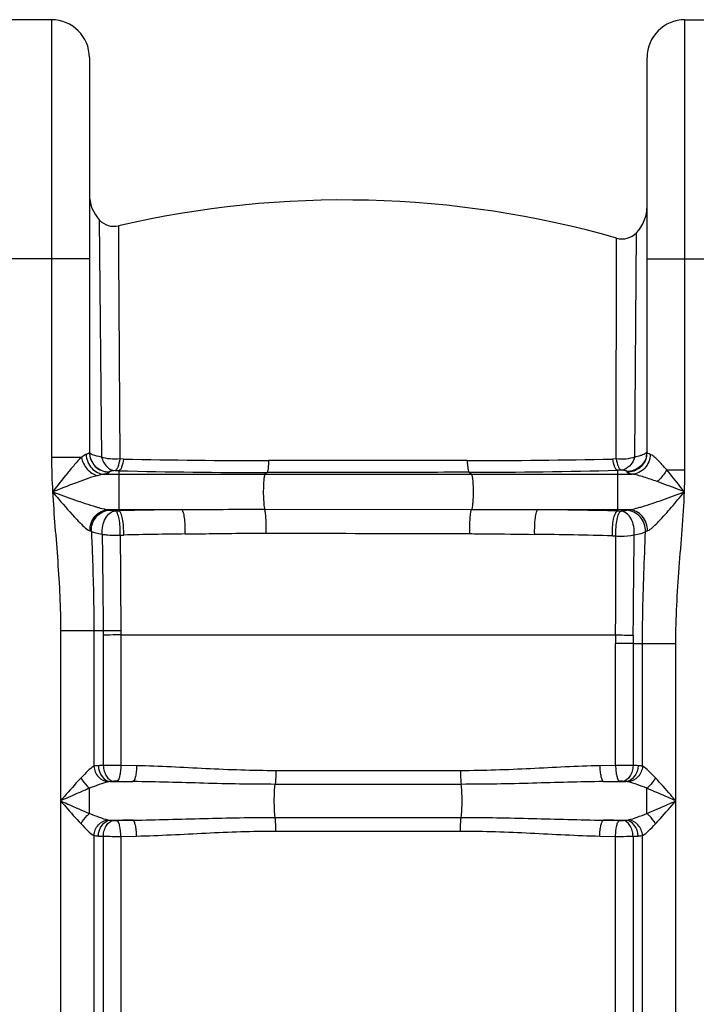
# Model space of a CAD drawing. Units: millimetres. Extents: x -1817 to 2997, y -486 to 2596.
# Drawn here: x -311 to 29, y 1779 to 2273 of the extents above; entities that cross this region are included whole.
import ezdxf

# ---------------------------------------------------------------- set-up
doc = ezdxf.new("R2010")
doc.units = ezdxf.units.MM
doc.header["$LTSCALE"] = 46.255
doc.layers.get('0').update_dxf_attribs({"linetype": 'CONTINUOUS'})

msp = doc.modelspace()

# ---------------------------------------------------------------- linework, layer by layer
at = {"color": 7, "linetype": 'Continuous'}
for p, q in [((-294.73, 2273.054), (-326.73, 2273.054)), ((23.27, 2273.054), (55.27, 2273.054)), ((-275.73, 2254.054), (-275.73, 2055.988)), ((4.27, 2055.988), (4.27, 2254.054))]:
    msp.add_line(p, q, dxfattribs=at)
at = {"color": 9, "linetype": 'Continuous'}
for p, q in [((-294.73, 2273.054), (-294.73, 2053.403)), ((23.27, 2047.149), (23.27, 2273.054)), ((-270.736, 2172.62), (-269.668, 2053.639)), ((-261.102, 2169.637), (-261.083, 2166.068)), ((-261.083, 2166.068), (-261.03, 2155.438)), ((-1.866, 2053.683), (-1.035, 2166.155)), ((-11.232, 2052.673), (-10.984, 2162.301)), ((-10.984, 2162.301), (-10.983, 2163.469)), ((-261.03, 2155.438), (-260.474, 2052.667)), ((-275.73, 2153.054), (-345.73, 2153.054)), ((4.27, 2153.054), (74.27, 2153.054)), ((-279.714, 2053.403), (-294.73, 2053.403)), ((-258.555, 2052.625), (-260.474, 2052.667)), ((-11.232, 2052.673), (-13.118, 2052.63)), ((-265.73, 2046.13), (-265.73, 2046.026)), ((-260.906, 2046.743), (-260.903, 2044.999)), ((-186.525, 2045.87), (-187.557, 2044.999)), ((-85.054, 2045.97), (-83.904, 2044.999)), ((-10.557, 2047.021), (-10.557, 2026.571)), ((-5.73, 2046.026), (-5.73, 2046.397)), ((14.162, 2047.149), (23.27, 2047.149)), ((-268.211, 2044.999), (-3.25, 2044.999)), ((-260.903, 2044.999), (-260.903, 2027.241)), ((-266.29, 2027.241), (-229.329, 2027.241)), ((-262.675, 2026.67), (-260.907, 2026.709)), ((-260.903, 2027.241), (-260.907, 2026.709)), ((-187.69, 2027.447), (-83.8, 2027.386)), ((-50.448, 2027.241), (-10.557, 2027.241)), ((-10.557, 2027.241), (-4.678, 2027.241)), ((-10.557, 2026.571), (-8.791, 2026.53)), ((-260.247, 2014.461), (-258.51, 2014.499)), ((-13.072, 2014.089), (-11.34, 2014.044)), ((-290.197, 1966.452), (-290.197, 1152.987)), ((-273.464, 1966.452), (-290.197, 1966.452)), ((-273.464, 1966.452), (-273.463, 1898.485)), ((-268.762, 1966.452), (-273.464, 1966.452)), ((-268.717, 1898.884), (-268.717, 1964.304)), ((-259.924, 1964.38), (-259.924, 1898.919)), ((-259.924, 1964.38), (-11.497, 1964.376)), ((-11.536, 1898.919), (-11.536, 1960.117)), ((-2.744, 1960.117), (-11.536, 1960.117)), ((-2.744, 1960.117), (-2.744, 1898.884)), ((-2.744, 1960.117), (18.736, 1960.117)), ((2.003, 1898.485), (2.003, 1960.117)), ((18.736, 1152.987), (18.736, 1960.117)), ((-252.004, 1898.757), (-259.924, 1898.919)), ((-11.536, 1898.919), (-19.457, 1898.757)), ((-89.364, 1896.244), (-182.096, 1896.244)), ((-275.617, 1874.797), (-275.613, 1887.446)), ((-265.119, 1890.788), (-253.849, 1890.788)), ((-89.008, 1889.41), (-182.453, 1889.41)), ((-17.612, 1890.788), (-6.342, 1890.788)), ((-182.453, 1872.831), (-89.008, 1872.831)), ((-265.119, 1871.453), (-253.849, 1871.453)), ((-17.612, 1871.453), (-6.342, 1871.453)), ((-273.464, 1863.756), (-273.463, 1738.485)), ((-268.717, 1738.884), (-268.717, 1863.357)), ((-259.924, 1863.321), (-252.004, 1863.483)), ((-259.924, 1863.321), (-259.924, 1738.919)), ((-182.096, 1865.997), (-89.364, 1865.997)), ((-19.457, 1863.483), (-11.536, 1863.321)), ((-11.536, 1738.919), (-11.536, 1863.321)), ((-2.743, 1863.357), (-2.744, 1738.884)), ((2.003, 1738.485), (2.003, 1863.756))]:
    msp.add_line(p, q, dxfattribs=at)
at = {"color": 7, "linetype": 'Continuous'}
for centre, radius, start, end in [((-294.73, 2254.054), 19, 0, 90), ((23.27, 2254.054), 19, 90, 180), ((-256.73, 2185.459), 19, 180, 222.51089), ((-147.976, 1682.603), 500, 74.09839, 103.07651), ((-14.73, 2179.325), 19, 316.12103, 0.00032), ((-263.365, 2179.377), 10, 222.51021, 283.07693), ((-8.243, 2173.087), 10, 254.09791, 316.12091)]:
    msp.add_arc(centre, radius, start, end, dxfattribs=at)
at = {"color": 9, "linetype": 'Continuous'}
for centre, radius, start, end in [((-5.673, 2056.367), 9.942, 348.67833, 359.9501), ((-5.673, 2055.997), 9.942, 348.67827, 359.95011), ((-187.405, 5316.725), 3264.876, 268.751293, 270.029627), ((-83.73, 5225.84), 3173.995, 269.957975, 271.274759), ((-188.256, 5069.121), 3023.251, 268.623019, 270.032801), ((-88.531, 4934.316), 2888.348, 270.068981, 271.546949), ((-262.427, 2047.401), 285.697, 357.73764, 359.94956), ((-245.324, 2121.018), 96.271, 253.56296, 254.04887), ((-189.949, -1245.318), 3272.796, 90.689429, 91.242328), ((-85.144, -1225.655), 3253.081, 88.686202, 89.388884), ((-21.772, 2107.235), 81.951, 285.19958, 286.58438), ((-190.591, -1146), 3161.229, 90.670621, 91.231079), ((-90.953, -1065.898), 3080.972, 88.551517, 89.278011), ((-25102.634, 2221.682), 25101.297, 359.4124925, 359.5272537), ((-252.527, 31.972), 1934.548, 90.219798, 90.480842), ((-159.109, 1967.668), 109.659, 180.63526, 181.75804), ((-48.825, 1967.885), 211.128, 180.37413, 180.95108), ((224.831, 1960.075), 236.367, 178.95745, 179.9899), ((4.28, 3198.542), 1234.262, 269.267593, 269.678072), ((98.822, 1960.087), 101.566, 177.62293, 179.98286), ((-262.788, 1755.711), 143.295, 92.37155, 93.37857), ((-9.046, 1429.355), 469.571, 89.23105, 90.30392), ((-8.045, 1768.223), 130.769, 86.57315, 87.67685), ((-184.764, 5524.603), 3634.472, 268.78386, 268.910838), ((-86.697, 5524.581), 3634.45, 271.089162, 271.21614), ((-184.773, -1761.878), 3633.988, 91.089154, 91.216148), ((-86.687, -1761.887), 3633.997, 88.783852, 88.910846), ((-263.411, 1994.114), 130.864, 266.57356, 267.67642), ((-262.415, 2332.884), 469.57, 269.23104, 270.30392), ((-8.675, 2006.577), 143.343, 272.37171, 273.37841)]:
    msp.add_arc(centre, radius, start, end, dxfattribs=at)
for points, knots in [([(-275.73, 2055.987), (-275.73, 2055.765), (-276.345, 2055.26), (-276.936, 2055.088), (-277.356, 2054.961)], [0, 0, 0, 0, 0.3363995, 1, 1, 1, 1]), ([(-275.73, 2056.092), (-275.73, 2053.549), (-273.587, 2048.246), (-268.28, 2046.13), (-265.73, 2046.13)], [0, 0, 0, 0, 0.499326, 1, 1, 1, 1]), ([(-269.668, 2053.639), (-271.193, 2053.901), (-273.181, 2054.336), (-275.208, 2055.224), (-275.73, 2055.836), (-275.73, 2056.092)], [0, 0, 0, 0, 0.6879492, 0.8864285, 1, 1, 1, 1]), ([(-275.73, 2055.988), (-275.73, 2053.445), (-273.587, 2048.142), (-268.28, 2046.026), (-265.73, 2046.026)], [0, 0, 0, 0, 0.4993259, 1, 1, 1, 1]), ([(4.27, 2056.359), (4.27, 2055.958), (3.217, 2055.035), (2.164, 2054.705), (1.428, 2054.473)], [0, 0, 0, 0, 0.3421242, 1, 1, 1, 1]), ([(5.895, 2054.961), (5.476, 2055.088), (4.885, 2055.26), (4.27, 2055.765), (4.27, 2055.987)], [0, 0, 0, 0, 0.6636001, 1, 1, 1, 1]), ([(-279.714, 2053.403), (-280.941, 2052.291), (-283.336, 2049.679), (-288.16, 2043.908), (-291.761, 2039.272), (-294.21, 2036.121)], [0, 0, 0, 0, 0.2201277, 0.4696587, 1, 1, 1, 1]), ([(-279.715, 2053.403), (-279.261, 2051.295), (-277.323, 2047.415), (-273.74, 2044.82), (-271.811, 2044.265)], [0, 0, 0, 0, 0.5179097, 1, 1, 1, 1]), ([(-277.356, 2054.961), (-277.536, 2054.907), (-278.405, 2054.517), (-279.143, 2053.901), (-279.714, 2053.403)], [0, 0, 0, 0, 0.1993515, 1, 1, 1, 1]), ([(-277.355, 2054.961), (-277.275, 2052.475), (-275.411, 2047.507), (-270.557, 2045.089), (-268.211, 2044.999)], [0, 0, 0, 0, 0.5144647, 1, 1, 1, 1]), ([(-269.669, 2053.639), (-269.13, 2051.888), (-267.621, 2048.733), (-264.389, 2046.907), (-262.86, 2046.791)], [0, 0, 0, 0, 0.5442937, 1, 1, 1, 1]), ([(-260.473, 2052.666), (-262.097, 2052.492), (-265.218, 2052.49), (-268.3, 2053.107), (-269.669, 2053.639)], [0, 0, 0, 0, 0.5263474, 1, 1, 1, 1]), ([(-260.473, 2052.666), (-260.695, 2051.287), (-261.055, 2049.422), (-261.973, 2047.469), (-262.564, 2046.875), (-262.86, 2046.791)], [0, 0, 0, 0, 0.6433428, 0.8583533, 1, 1, 1, 1]), ([(-258.555, 2052.625), (-258.751, 2051.242), (-259.122, 2049.379), (-260.034, 2047.426), (-260.614, 2046.833), (-260.903, 2046.743)], [0, 0, 0, 0, 0.6446842, 0.8600359, 1, 1, 1, 1]), ([(-185.717, 2051.85), (-185.749, 2051.086), (-185.83, 2049.713), (-185.989, 2047.89), (-186.218, 2046.692), (-186.366, 2046.013), (-186.526, 2045.87)], [0, 0, 0, 0, 0.3779483, 0.6833185, 0.8943152, 1, 1, 1, 1]), ([(-86.058, 2051.845), (-94.343, 2051.85), (-127.563, 2051.864), (-160.782, 2051.862), (-185.717, 2051.85)], [0, 0, 0, 0, 0.249397, 1, 1, 1, 1]), ([(-86.058, 2051.845), (-86.016, 2051.094), (-85.915, 2049.743), (-85.706, 2047.949), (-85.441, 2046.768), (-85.231, 2046.099), (-85.054, 2045.97)], [0, 0, 0, 0, 0.3757522, 0.6795064, 0.890582, 1, 1, 1, 1]), ([(-13.118, 2052.63), (-12.895, 2051.303), (-12.48, 2049.511), (-11.479, 2047.647), (-10.858, 2047.105), (-10.557, 2047.021)], [0, 0, 0, 0, 0.6358671, 0.8522747, 1, 1, 1, 1]), ([(-1.859, 2053.685), (-3.25, 2053.11), (-6.394, 2052.443), (-9.584, 2052.466), (-11.233, 2052.672)], [0, 0, 0, 0, 0.4752316, 1, 1, 1, 1]), ([(-11.233, 2052.672), (-10.984, 2051.35), (-10.58, 2049.557), (-9.571, 2047.694), (-8.94, 2047.152), (-8.633, 2047.074)], [0, 0, 0, 0, 0.6344532, 0.8505294, 1, 1, 1, 1]), ([(-1.859, 2053.685), (-2.421, 2051.986), (-3.957, 2048.928), (-7.131, 2047.186), (-8.633, 2047.074)], [0, 0, 0, 0, 0.5429269, 1, 1, 1, 1]), ([(4.076, 2054.415), (3.637, 2052.219), (1.142, 2048.001), (-3.486, 2046.397), (-5.73, 2046.397)], [0, 0, 0, 0, 0.4994772, 1, 1, 1, 1]), ([(4.076, 2054.045), (3.637, 2051.848), (1.142, 2047.63), (-3.486, 2046.026), (-5.73, 2046.026)], [0, 0, 0, 0, 0.4994769, 1, 1, 1, 1]), ([(5.895, 2054.961), (5.815, 2052.475), (3.951, 2047.507), (-0.903, 2045.09), (-3.25, 2045)], [0, 0, 0, 0, 0.5144648, 1, 1, 1, 1]), ([(1.428, 2054.473), (1.191, 2054.398), (0.106, 2054.082), (-1.001, 2053.843), (-1.866, 2053.683)], [0, 0, 0, 0, 0.2207022, 1, 1, 1, 1]), ([(14.162, 2047.149), (13.415, 2048.017), (11.958, 2049.677), (9.812, 2051.976), (7.876, 2053.783), (6.544, 2054.766), (5.895, 2054.961)], [0, 0, 0, 0, 0.3001762, 0.5795278, 0.8222001, 1, 1, 1, 1]), ([(-265.73, 2046.026), (-265.729, 2045.754), (-266.834, 2045.285), (-267.583, 2045.123), (-268.211, 2044.999)], [0, 0, 0, 0, 0.2984247, 1, 1, 1, 1]), ([(-262.86, 2046.791), (-263.276, 2046.752), (-263.987, 2046.677), (-264.913, 2046.512), (-265.428, 2046.385), (-265.73, 2046.215), (-265.73, 2046.13)], [0, 0, 0, 0, 0.418784, 0.7240898, 0.9145868, 1, 1, 1, 1]), ([(-85.054, 2045.97), (-93.489, 2045.958), (-127.313, 2045.911), (-161.136, 2045.883), (-186.525, 2045.87)], [0, 0, 0, 0, 0.2493829, 1, 1, 1, 1]), ([(-5.73, 2046.397), (-5.73, 2046.483), (-6.034, 2046.657), (-6.554, 2046.787), (-7.491, 2046.957), (-8.211, 2047.034), (-8.633, 2047.074)], [0, 0, 0, 0, 0.0855461, 0.2753715, 0.5803424, 1, 1, 1, 1]), ([(-3.25, 2044.999), (-3.878, 2045.123), (-4.627, 2045.285), (-5.732, 2045.754), (-5.73, 2046.026)], [0, 0, 0, 0, 0.7015826, 1, 1, 1, 1]), ([(14.162, 2047.149), (13.194, 2045.497), (11.65, 2043.461), (9.827, 2041.715), (9.369, 2041.318)], [0, 0, 0, 0, 0.7594408, 1, 1, 1, 1]), ([(23.044, 2036.12), (22.302, 2037.064), (19.379, 2040.77), (16.432, 2044.459), (14.162, 2047.149)], [0, 0, 0, 0, 0.2542523, 1, 1, 1, 1]), ([(-271.811, 2044.265), (-275.536, 2043.258), (-283.017, 2040.527), (-290.411, 2037.628), (-294.21, 2036.121)], [0, 0, 0, 0, 0.485673, 1, 1, 1, 1]), ([(-268.211, 2044.999), (-268.489, 2044.973), (-269.704, 2044.806), (-270.897, 2044.512), (-271.811, 2044.265)], [0, 0, 0, 0, 0.2274881, 1, 1, 1, 1]), ([(-187.557, 2044.999), (-187.637, 2044.931), (-187.754, 2044.644), (-187.981, 2043.784), (-188.176, 2042.12), (-188.345, 2039.652), (-188.432, 2035.806), (-188.368, 2032.085), (-188.041, 2028.992), (-187.86, 2027.838), (-187.69, 2027.447)], [0, 0, 0, 0, 0.0179383, 0.049711, 0.1530139, 0.2990471, 0.4704153, 0.8049853, 0.9277534, 1, 1, 1, 1]), ([(-83.904, 2044.999), (-83.822, 2044.93), (-83.704, 2044.637), (-83.475, 2043.761), (-83.28, 2042.065), (-83.111, 2039.554), (-83.03, 2035.669), (-83.093, 2031.929), (-83.441, 2028.872), (-83.617, 2027.745), (-83.8, 2027.386)], [0, 0, 0, 0, 0.0181493, 0.0504009, 0.155325, 0.303431, 0.4766651, 0.8116158, 0.9319515, 1, 1, 1, 1]), ([(9.369, 2041.318), (7.163, 2042.109), (3.92, 2043.242), (-0.291, 2044.468), (-2.298, 2044.911), (-3.25, 2044.999)], [0, 0, 0, 0, 0.534089, 0.7820929, 1, 1, 1, 1]), ([(23.044, 2036.12), (21.899, 2036.569), (17.358, 2038.346), (12.802, 2040.087), (9.369, 2041.318)], [0, 0, 0, 0, 0.252075, 1, 1, 1, 1]), ([(-294.21, 2036.121), (-290.561, 2034.796), (-283.385, 2032.208), (-276.16, 2029.742), (-272.565, 2028.682)], [0, 0, 0, 0, 0.5086969, 1, 1, 1, 1]), ([(-294.209, 2036.12), (-293.573, 2024.505), (-291.405, 2001.341), (-290.199, 1978.083), (-290.197, 1966.452)], [0, 0, 0, 0, 0.5000388, 1, 1, 1, 1]), ([(-294.209, 2036.119), (-293.189, 2034.919), (-289.207, 2030.242), (-285.193, 2025.586), (-282.053, 2022.267)], [0, 0, 0, 0, 0.2563969, 1, 1, 1, 1]), ([(1.619, 2028.693), (5.179, 2029.749), (12.334, 2032.203), (19.435, 2034.792), (23.044, 2036.12)], [0, 0, 0, 0, 0.4912954, 1, 1, 1, 1]), ([(10.065, 2021.262), (12.289, 2023.567), (16.641, 2028.508), (20.883, 2033.538), (23.05, 2036.128)], [0, 0, 0, 0, 0.4867022, 1, 1, 1, 1]), ([(18.736, 1960.117), (18.738, 1972.805), (20.19, 1998.168), (22.557, 2023.442), (23.047, 2036.123)], [0, 0, 0, 0, 0.4999568, 1, 1, 1, 1]), ([(-275.406, 2016.553), (-275.494, 2019.154), (-274.102, 2023.268), (-270.027, 2026.516), (-267.519, 2027.193), (-266.29, 2027.241)], [0, 0, 0, 0, 0.5096114, 0.7592447, 1, 1, 1, 1]), ([(-274.715, 2016.293), (-274.776, 2017.631), (-274.376, 2020.351), (-272.322, 2023.873), (-269.131, 2026.327), (-266.53, 2026.973), (-265.25, 2027.01)], [0, 0, 0, 0, 0.2544081, 0.5078454, 0.75667, 1, 1, 1, 1]), ([(-271.781, 2028.454), (-271.293, 2028.315), (-269.486, 2027.821), (-267.652, 2027.366), (-266.29, 2027.241)], [0, 0, 0, 0, 0.2706292, 1, 1, 1, 1]), ([(-269.281, 2014.93), (-269.377, 2016.32), (-269.214, 2019.081), (-267.897, 2022.799), (-265.721, 2025.612), (-263.653, 2026.58), (-262.675, 2026.67)], [0, 0, 0, 0, 0.2859659, 0.559437, 0.7984617, 1, 1, 1, 1]), ([(-265.25, 2027.01), (-265.102, 2026.972), (-264.251, 2026.802), (-263.387, 2026.725), (-262.675, 2026.67)], [0, 0, 0, 0, 0.1763384, 1, 1, 1, 1]), ([(-260.247, 2014.461), (-260.215, 2015.877), (-260.235, 2018.588), (-260.695, 2022.335), (-261.373, 2024.937), (-262.161, 2026.514), (-262.675, 2026.67)], [0, 0, 0, 0, 0.3339042, 0.6418769, 0.8732627, 1, 1, 1, 1]), ([(-258.51, 2014.499), (-258.46, 2015.915), (-258.505, 2018.628), (-258.951, 2022.366), (-259.616, 2024.986), (-260.399, 2026.533), (-260.903, 2026.709)], [0, 0, 0, 0, 0.3342399, 0.6424597, 0.8738319, 1, 1, 1, 1]), ([(-227.591, 2015.012), (-227.549, 2016.428), (-227.573, 2019.154), (-227.885, 2022.814), (-228.339, 2025.382), (-228.855, 2026.728), (-229.161, 2027.161), (-229.329, 2027.241)], [0, 0, 0, 0, 0.3390718, 0.6508326, 0.8817378, 0.9552731, 1, 1, 1, 1]), ([(-186.962, 2015.419), (-186.93, 2016.718), (-186.923, 2019.235), (-187.026, 2022.715), (-187.277, 2025.416), (-187.475, 2026.937), (-187.689, 2027.447)], [0, 0, 0, 0, 0.3226456, 0.6253352, 0.8626585, 1, 1, 1, 1]), ([(-84.675, 2015.185), (-84.709, 2016.518), (-84.712, 2019.099), (-84.587, 2022.662), (-84.282, 2025.376), (-84.06, 2026.912), (-83.801, 2027.386)], [0, 0, 0, 0, 0.3259986, 0.6313748, 0.867995, 1, 1, 1, 1]), ([(-52.131, 2014.829), (-52.179, 2016.259), (-52.166, 2019.019), (-51.868, 2022.732), (-51.426, 2025.345), (-50.917, 2026.715), (-50.616, 2027.159), (-50.448, 2027.241)], [0, 0, 0, 0, 0.3379931, 0.6503425, 0.882075, 0.9556717, 1, 1, 1, 1]), ([(-13.072, 2014.089), (-13.136, 2015.526), (-13.104, 2018.295), (-12.639, 2022.114), (-11.938, 2024.816), (-11.088, 2026.396), (-10.557, 2026.571)], [0, 0, 0, 0, 0.3310238, 0.6388595, 0.8714621, 1, 1, 1, 1]), ([(-11.34, 2014.044), (-11.386, 2015.482), (-11.381, 2018.249), (-10.901, 2022.08), (-10.187, 2024.765), (-9.331, 2026.375), (-8.791, 2026.53)], [0, 0, 0, 0, 0.3306516, 0.6382395, 0.8708736, 1, 1, 1, 1]), ([(-8.791, 2026.53), (-8.493, 2026.554), (-7.591, 2026.639), (-6.678, 2026.729), (-6.095, 2026.905)], [0, 0, 0, 0, 0.3297265, 1, 1, 1, 1]), ([(-2.191, 2014.574), (-2.072, 2015.98), (-2.203, 2018.783), (-3.507, 2022.571), (-5.697, 2025.446), (-7.798, 2026.439), (-8.791, 2026.53)], [0, 0, 0, 0, 0.2852283, 0.5589524, 0.7984034, 1, 1, 1, 1]), ([(-6.095, 2026.905), (-5.995, 2026.935), (-5.527, 2027.066), (-5.051, 2027.169), (-4.678, 2027.241)], [0, 0, 0, 0, 0.2162294, 1, 1, 1, 1]), ([(3.5, 2016.204), (3.626, 2018.829), (1.772, 2024.334), (-3.532, 2026.84), (-6.095, 2026.905)], [0, 0, 0, 0, 0.5061686, 1, 1, 1, 1]), ([(-4.678, 2027.241), (-4.342, 2027.272), (-2.859, 2027.481), (-1.405, 2027.848), (-0.286, 2028.15)], [0, 0, 0, 0, 0.225337, 1, 1, 1, 1]), ([(4.443, 2016.581), (4.525, 2019.178), (3.127, 2023.282), (-0.946, 2026.518), (-3.451, 2027.193), (-4.678, 2027.241)], [0, 0, 0, 0, 0.5095983, 0.7592194, 1, 1, 1, 1]), ([(-282.053, 2022.267), (-281.053, 2021.209), (-279.204, 2019.338), (-277.223, 2017.558), (-276.212, 2016.945)], [0, 0, 0, 0, 0.5520551, 1, 1, 1, 1]), ([(5.26, 2016.983), (6.085, 2017.487), (7.726, 2018.9), (9.245, 2020.413), (10.065, 2021.262)], [0, 0, 0, 0, 0.4501941, 1, 1, 1, 1]), ([(-274.715, 2016.293), (-274.55, 2012.155), (-273.885, 1995.549), (-273.464, 1978.93), (-273.464, 1966.452)], [0, 0, 0, 0, 0.2492183, 1, 1, 1, 1]), ([(-274.715, 2016.293), (-274.025, 2015.957), (-272.211, 2015.428), (-270.373, 2015.093), (-269.281, 2014.931)], [0, 0, 0, 0, 0.4104486, 1, 1, 1, 1]), ([(-2.191, 2014.574), (-1.02, 2014.764), (0.914, 2015.156), (2.824, 2015.788), (3.5, 2016.204)], [0, 0, 0, 0, 0.5991648, 1, 1, 1, 1]), ([(2.003, 1960.117), (2.003, 1964.806), (2.161, 1983.511), (2.955, 2002.201), (3.5, 2016.204)], [0, 0, 0, 0, 0.2507243, 1, 1, 1, 1]), ([(3.5, 2016.204), (3.566, 2016.237), (3.873, 2016.38), (4.19, 2016.497), (4.44, 2016.581)], [0, 0, 0, 0, 0.2196535, 1, 1, 1, 1]), ([(-269.281, 2014.931), (-269.24, 2010.939), (-269.069, 1994.78), (-268.897, 1978.62), (-268.762, 1966.452)], [0, 0, 0, 0, 0.2470135, 1, 1, 1, 1]), ([(-269.281, 2014.93), (-268.623, 2014.799), (-265.633, 2014.357), (-262.591, 2014.313), (-260.247, 2014.461)], [0, 0, 0, 0, 0.222098, 1, 1, 1, 1]), ([(-260.247, 2014.461), (-260.223, 2010.515), (-260.126, 1994.53), (-260.026, 1978.545), (-259.948, 1966.506)], [0, 0, 0, 0, 0.2468957, 1, 1, 1, 1]), ([(-227.591, 2015.012), (-224.221, 2015.052), (-210.679, 2015.259), (-197.135, 2015.434), (-186.962, 2015.419)], [0, 0, 0, 0, 0.2488743, 1, 1, 1, 1]), ([(-186.962, 2015.419), (-178.447, 2015.407), (-144.351, 2015.35), (-110.255, 2015.266), (-84.675, 2015.185)], [0, 0, 0, 0, 0.2497544, 1, 1, 1, 1]), ([(-84.675, 2015.185), (-81.953, 2015.176), (-71.105, 2015.112), (-60.257, 2014.931), (-52.131, 2014.829)], [0, 0, 0, 0, 0.2508354, 1, 1, 1, 1]), ([(-11.495, 1964.376), (-11.481, 1968.562), (-11.42, 1985.118), (-11.377, 2001.674), (-11.34, 2014.044)], [0, 0, 0, 0, 0.2528179, 1, 1, 1, 1]), ([(-11.34, 2014.044), (-10.536, 2013.985), (-7.48, 2013.873), (-4.389, 2014.076), (-2.191, 2014.574)], [0, 0, 0, 0, 0.2634767, 1, 1, 1, 1]), ([(-259.924, 1964.38), (-260.693, 1964.374), (-263.624, 1964.35), (-266.555, 1964.327), (-268.717, 1964.304)], [0, 0, 0, 0, 0.2623853, 1, 1, 1, 1]), ([(-273.463, 1898.486), (-274.59, 1897.889), (-276.786, 1895.908), (-278.816, 1893.846), (-279.937, 1892.657)], [0, 0, 0, 0, 0.4384089, 1, 1, 1, 1]), ([(-273.465, 1898.485), (-273.304, 1896.564), (-271.782, 1892.845), (-268.197, 1890.82), (-266.404, 1890.639)], [0, 0, 0, 0, 0.5168696, 1, 1, 1, 1]), ([(-271.233, 1898.757), (-271.44, 1898.745), (-272.187, 1898.691), (-272.934, 1898.6), (-273.463, 1898.485)], [0, 0, 0, 0, 0.2773194, 1, 1, 1, 1]), ([(-271.232, 1898.757), (-271.148, 1896.823), (-270.092, 1893.185), (-266.743, 1890.906), (-265.119, 1890.788)], [0, 0, 0, 0, 0.543189, 1, 1, 1, 1]), ([(-259.924, 1898.919), (-260.693, 1898.923), (-263.624, 1898.928), (-266.556, 1898.915), (-268.717, 1898.884)], [0, 0, 0, 0, 0.2624362, 1, 1, 1, 1]), ([(-268.717, 1898.884), (-268.674, 1897.895), (-268.352, 1895.98), (-267.11, 1892.919), (-265.079, 1891.064), (-263.662, 1890.914)], [0, 0, 0, 0, 0.2966534, 0.5727751, 1, 1, 1, 1]), ([(-259.924, 1898.919), (-259.943, 1897.951), (-260.058, 1896.14), (-260.46, 1893.698), (-260.98, 1891.998), (-261.564, 1891.065), (-261.902, 1890.95)], [0, 0, 0, 0, 0.3459784, 0.6494113, 0.8725557, 1, 1, 1, 1]), ([(-252.004, 1898.757), (-252.021, 1897.789), (-252.127, 1895.981), (-252.5, 1893.539), (-252.986, 1891.853), (-253.523, 1890.907), (-253.849, 1890.788)], [0, 0, 0, 0, 0.3478677, 0.6524922, 0.8754134, 1, 1, 1, 1]), ([(-182.096, 1896.244), (-193.823, 1896.244), (-217.135, 1897.115), (-240.415, 1898.533), (-252.004, 1898.757)], [0, 0, 0, 0, 0.5029124, 1, 1, 1, 1]), ([(-19.457, 1898.757), (-31.046, 1898.533), (-54.326, 1897.115), (-77.637, 1896.245), (-89.364, 1896.244)], [0, 0, 0, 0, 0.4970879, 1, 1, 1, 1]), ([(-19.457, 1898.757), (-19.44, 1897.789), (-19.334, 1895.981), (-18.961, 1893.539), (-18.475, 1891.853), (-17.937, 1890.907), (-17.612, 1890.788)], [0, 0, 0, 0, 0.3478679, 0.6524923, 0.8754133, 1, 1, 1, 1]), ([(-11.536, 1898.919), (-11.517, 1897.951), (-11.403, 1896.14), (-11, 1893.698), (-10.481, 1891.998), (-9.897, 1891.065), (-9.559, 1890.95)], [0, 0, 0, 0, 0.3459786, 0.6494116, 0.8725558, 1, 1, 1, 1]), ([(-2.744, 1898.884), (-2.787, 1897.895), (-3.108, 1895.98), (-4.35, 1892.919), (-6.382, 1891.064), (-7.799, 1890.914)], [0, 0, 0, 0, 0.2966534, 0.5727751, 1, 1, 1, 1]), ([(-0.228, 1898.757), (-0.312, 1896.823), (-1.368, 1893.186), (-4.718, 1890.906), (-6.342, 1890.788)], [0, 0, 0, 0, 0.5432031, 1, 1, 1, 1]), ([(2.003, 1898.485), (1.843, 1896.564), (0.321, 1892.845), (-3.264, 1890.82), (-5.057, 1890.639)], [0, 0, 0, 0, 0.516874, 1, 1, 1, 1]), ([(2.003, 1898.485), (1.84, 1898.52), (1.102, 1898.656), (0.354, 1898.722), (-0.228, 1898.757)], [0, 0, 0, 0, 0.2224765, 1, 1, 1, 1]), ([(8.476, 1892.657), (7.357, 1893.846), (5.324, 1895.903), (3.133, 1897.892), (2.003, 1898.485)], [0, 0, 0, 0, 0.5612626, 1, 1, 1, 1]), ([(-279.937, 1892.657), (-280.787, 1891.755), (-284.264, 1887.961), (-287.634, 1884.07), (-290.197, 1881.12)], [0, 0, 0, 0, 0.2407514, 1, 1, 1, 1]), ([(-279.937, 1892.657), (-279.13, 1891.132), (-277.746, 1889.275), (-276.045, 1887.774), (-275.617, 1887.444)], [0, 0, 0, 0, 0.7613622, 1, 1, 1, 1]), ([(-182.096, 1896.244), (-182.096, 1895.569), (-182.131, 1893.289), (-182.211, 1890.999), (-182.453, 1889.41)], [0, 0, 0, 0, 0.2958081, 1, 1, 1, 1]), ([(-89.364, 1896.244), (-89.364, 1895.569), (-89.33, 1893.289), (-89.25, 1890.999), (-89.008, 1889.41)], [0, 0, 0, 0, 0.2958081, 1, 1, 1, 1]), ([(8.476, 1892.657), (7.669, 1891.132), (6.286, 1889.275), (4.585, 1887.774), (4.156, 1887.444)], [0, 0, 0, 0, 0.7613626, 1, 1, 1, 1]), ([(18.736, 1881.12), (17.873, 1882.116), (14.494, 1885.997), (11.103, 1889.872), (8.476, 1892.657)], [0, 0, 0, 0, 0.2560737, 1, 1, 1, 1]), ([(-275.613, 1887.446), (-276.813, 1886.955), (-281.697, 1884.899), (-286.538, 1882.744), (-290.197, 1881.12)], [0, 0, 0, 0, 0.2446939, 1, 1, 1, 1]), ([(-266.404, 1890.639), (-267.893, 1890.333), (-270.987, 1889.283), (-274.01, 1888.098), (-275.613, 1887.446)], [0, 0, 0, 0, 0.4677528, 1, 1, 1, 1]), ([(-263.662, 1890.914), (-263.791, 1890.905), (-264.278, 1890.868), (-264.763, 1890.825), (-265.119, 1890.788)], [0, 0, 0, 0, 0.2665856, 1, 1, 1, 1]), ([(-261.902, 1890.95), (-262.357, 1890.96), (-262.945, 1890.955), (-263.531, 1890.924), (-263.662, 1890.914)], [0, 0, 0, 0, 0.7764271, 1, 1, 1, 1]), ([(-182.453, 1889.41), (-194.37, 1889.41), (-218.172, 1889.884), (-241.964, 1890.664), (-253.849, 1890.788)], [0, 0, 0, 0, 0.5006701, 1, 1, 1, 1]), ([(-182.453, 1872.831), (-182.631, 1874), (-182.819, 1876.768), (-182.922, 1881.12), (-182.819, 1885.473), (-182.631, 1888.24), (-182.453, 1889.41)], [0, 0, 0, 0, 0.213714, 0.5, 0.7862859, 1, 1, 1, 1]), ([(-17.612, 1890.788), (-29.497, 1890.664), (-53.289, 1889.884), (-77.09, 1889.41), (-89.008, 1889.41)], [0, 0, 0, 0, 0.4993299, 1, 1, 1, 1]), ([(-89.008, 1872.831), (-88.83, 1874), (-88.642, 1876.768), (-88.539, 1881.12), (-88.642, 1885.473), (-88.83, 1888.24), (-89.008, 1889.41)], [0, 0, 0, 0, 0.2137141, 0.5, 0.7862859, 1, 1, 1, 1]), ([(-7.799, 1890.914), (-7.93, 1890.924), (-8.516, 1890.955), (-9.103, 1890.96), (-9.559, 1890.95)], [0, 0, 0, 0, 0.2238274, 1, 1, 1, 1]), ([(-6.342, 1890.788), (-6.454, 1890.8), (-6.94, 1890.848), (-7.426, 1890.887), (-7.799, 1890.914)], [0, 0, 0, 0, 0.2328397, 1, 1, 1, 1]), ([(4.165, 1887.44), (2.56, 1888.093), (-0.467, 1889.28), (-3.565, 1890.333), (-5.057, 1890.639)], [0, 0, 0, 0, 0.5321305, 1, 1, 1, 1]), ([(4.156, 1874.797), (4.156, 1875.78), (4.156, 1879.995), (4.158, 1884.21), (4.165, 1887.441)], [0, 0, 0, 0, 0.2333688, 1, 1, 1, 1]), ([(18.736, 1881.12), (17.509, 1881.664), (12.67, 1883.812), (7.822, 1885.942), (4.165, 1887.441)], [0, 0, 0, 0, 0.2534813, 1, 1, 1, 1]), ([(-290.197, 1881.12), (-289.333, 1880.125), (-285.955, 1876.243), (-282.562, 1872.371), (-279.937, 1869.584)], [0, 0, 0, 0, 0.2561006, 1, 1, 1, 1]), ([(-290.197, 1881.12), (-288.969, 1880.576), (-284.127, 1878.428), (-279.277, 1876.295), (-275.617, 1874.797)], [0, 0, 0, 0, 0.2535009, 1, 1, 1, 1]), ([(4.156, 1874.797), (5.356, 1875.288), (10.239, 1877.342), (15.077, 1879.501), (18.736, 1881.12)], [0, 0, 0, 0, 0.2446836, 1, 1, 1, 1]), ([(8.476, 1869.584), (9.326, 1870.485), (12.803, 1874.281), (16.176, 1878.168), (18.736, 1881.12)], [0, 0, 0, 0, 0.2407297, 1, 1, 1, 1]), ([(-279.937, 1869.584), (-279.13, 1871.109), (-277.746, 1872.965), (-276.045, 1874.467), (-275.617, 1874.797)], [0, 0, 0, 0, 0.7613627, 1, 1, 1, 1]), ([(-275.617, 1874.797), (-274.013, 1874.144), (-270.988, 1872.959), (-267.894, 1871.907), (-266.404, 1871.602)], [0, 0, 0, 0, 0.5324494, 1, 1, 1, 1]), ([(-253.849, 1871.453), (-241.964, 1871.576), (-218.172, 1872.357), (-194.37, 1872.83), (-182.453, 1872.831)], [0, 0, 0, 0, 0.4993297, 1, 1, 1, 1]), ([(-182.096, 1865.997), (-182.096, 1866.672), (-182.131, 1868.952), (-182.211, 1871.242), (-182.453, 1872.831)], [0, 0, 0, 0, 0.2958081, 1, 1, 1, 1]), ([(-89.364, 1865.997), (-89.364, 1866.672), (-89.33, 1868.952), (-89.25, 1871.242), (-89.008, 1872.831)], [0, 0, 0, 0, 0.2958081, 1, 1, 1, 1]), ([(-89.008, 1872.831), (-77.09, 1872.83), (-53.289, 1872.357), (-29.497, 1871.576), (-17.612, 1871.453)], [0, 0, 0, 0, 0.5006703, 1, 1, 1, 1]), ([(-5.057, 1871.602), (-3.566, 1871.907), (-0.472, 1872.96), (2.553, 1874.144), (4.156, 1874.797)], [0, 0, 0, 0, 0.4677852, 1, 1, 1, 1]), ([(8.476, 1869.584), (7.669, 1871.108), (6.285, 1872.965), (4.585, 1874.466), (4.156, 1874.796)], [0, 0, 0, 0, 0.7613574, 1, 1, 1, 1]), ([(-279.937, 1869.584), (-278.816, 1868.394), (-276.784, 1866.335), (-274.591, 1864.351), (-273.464, 1863.756)], [0, 0, 0, 0, 0.561817, 1, 1, 1, 1]), ([(-273.463, 1863.756), (-273.303, 1865.677), (-271.781, 1869.396), (-268.196, 1871.421), (-266.404, 1871.602)], [0, 0, 0, 0, 0.5168739, 1, 1, 1, 1]), ([(-271.233, 1863.483), (-271.148, 1865.417), (-270.092, 1869.055), (-266.743, 1871.335), (-265.119, 1871.453)], [0, 0, 0, 0, 0.5432031, 1, 1, 1, 1]), ([(-268.717, 1863.357), (-268.674, 1864.345), (-268.352, 1866.261), (-267.11, 1869.321), (-265.079, 1871.177), (-263.662, 1871.327)], [0, 0, 0, 0, 0.2966534, 0.5727751, 1, 1, 1, 1]), ([(-265.119, 1871.453), (-265.006, 1871.441), (-264.521, 1871.393), (-264.035, 1871.353), (-263.662, 1871.327)], [0, 0, 0, 0, 0.2328402, 1, 1, 1, 1]), ([(-263.662, 1871.327), (-263.531, 1871.317), (-262.945, 1871.285), (-262.357, 1871.281), (-261.902, 1871.291)], [0, 0, 0, 0, 0.2238274, 1, 1, 1, 1]), ([(-259.924, 1863.321), (-259.943, 1864.29), (-260.058, 1866.101), (-260.46, 1868.543), (-260.98, 1870.243), (-261.564, 1871.176), (-261.902, 1871.291)], [0, 0, 0, 0, 0.3459786, 0.6494115, 0.8725558, 1, 1, 1, 1]), ([(-252.004, 1863.483), (-252.021, 1864.451), (-252.127, 1866.259), (-252.5, 1868.702), (-252.986, 1870.387), (-253.523, 1871.334), (-253.849, 1871.453)], [0, 0, 0, 0, 0.3478679, 0.6524923, 0.8754133, 1, 1, 1, 1]), ([(-19.457, 1863.483), (-19.44, 1864.451), (-19.334, 1866.259), (-18.961, 1868.702), (-18.475, 1870.387), (-17.937, 1871.334), (-17.612, 1871.453)], [0, 0, 0, 0, 0.3478676, 0.6524921, 0.8754132, 1, 1, 1, 1]), ([(-11.536, 1863.321), (-11.517, 1864.29), (-11.403, 1866.101), (-11, 1868.543), (-10.481, 1870.243), (-9.897, 1871.176), (-9.559, 1871.291)], [0, 0, 0, 0, 0.3459784, 0.6494113, 0.8725557, 1, 1, 1, 1]), ([(-9.559, 1871.291), (-9.103, 1871.281), (-8.516, 1871.285), (-7.93, 1871.317), (-7.799, 1871.327)], [0, 0, 0, 0, 0.7764271, 1, 1, 1, 1]), ([(-7.799, 1871.327), (-7.669, 1871.336), (-7.183, 1871.373), (-6.697, 1871.416), (-6.342, 1871.453)], [0, 0, 0, 0, 0.2665843, 1, 1, 1, 1]), ([(-2.744, 1863.357), (-2.787, 1864.345), (-3.108, 1866.261), (-4.35, 1869.321), (-6.382, 1871.177), (-7.799, 1871.327)], [0, 0, 0, 0, 0.2966534, 0.5727751, 1, 1, 1, 1]), ([(-0.228, 1863.483), (-0.312, 1865.417), (-1.368, 1869.055), (-4.718, 1871.335), (-6.342, 1871.453)], [0, 0, 0, 0, 0.543203, 1, 1, 1, 1]), ([(2.003, 1863.756), (1.843, 1865.677), (0.321, 1869.396), (-3.264, 1871.421), (-5.057, 1871.602)], [0, 0, 0, 0, 0.5168722, 1, 1, 1, 1]), ([(2.003, 1863.756), (3.131, 1864.352), (5.325, 1866.335), (7.356, 1868.395), (8.476, 1869.584)], [0, 0, 0, 0, 0.4385789, 1, 1, 1, 1]), ([(-273.464, 1863.756), (-273.3, 1863.721), (-272.563, 1863.585), (-271.814, 1863.518), (-271.233, 1863.483)], [0, 0, 0, 0, 0.2224767, 1, 1, 1, 1]), ([(-252.004, 1863.483), (-240.415, 1863.707), (-217.135, 1865.126), (-193.823, 1865.996), (-182.096, 1865.997)], [0, 0, 0, 0, 0.4970868, 1, 1, 1, 1]), ([(-89.364, 1865.997), (-77.637, 1865.996), (-54.326, 1865.126), (-31.046, 1863.707), (-19.457, 1863.483)], [0, 0, 0, 0, 0.5029132, 1, 1, 1, 1]), ([(-11.536, 1863.321), (-10.767, 1863.318), (-7.836, 1863.312), (-4.905, 1863.326), (-2.743, 1863.357)], [0, 0, 0, 0, 0.2624359, 1, 1, 1, 1]), ([(-0.228, 1863.483), (-0.021, 1863.496), (0.727, 1863.55), (1.473, 1863.642), (2.003, 1863.756)], [0, 0, 0, 0, 0.2773774, 1, 1, 1, 1])]:
    msp.add_open_spline(points, degree=3, knots=knots, dxfattribs=at)
for points in [[(-294.73, 2053.403), (-294.731, 2047.64), (-294.524, 2041.875), (-294.209, 2036.12)], [(-260.906, 2046.743), (-261.557, 2046.758), (-262.209, 2046.774), (-262.86, 2046.791)], [(-8.633, 2047.074), (-9.275, 2047.056), (-9.916, 2047.038), (-10.557, 2047.021)], [(-266.29, 2027.241), (-265.941, 2027.174), (-265.594, 2027.099), (-265.25, 2027.01)], [(-229.329, 2027.241), (-215.449, 2027.32), (-201.57, 2027.454), (-187.69, 2027.447)], [(-83.8, 2027.386), (-72.682, 2027.378), (-61.565, 2027.297), (-50.448, 2027.241)], [(-276.212, 2016.945), (-275.957, 2016.79), (-275.689, 2016.648), (-275.406, 2016.553)], [(-275.406, 2016.553), (-275.173, 2016.475), (-274.941, 2016.39), (-274.715, 2016.293)], [(4.44, 2016.581), (4.729, 2016.679), (5, 2016.825), (5.26, 2016.983)], [(-265.119, 1890.788), (-265.549, 1890.763), (-265.981, 1890.725), (-266.404, 1890.639)], [(-5.057, 1890.639), (-5.479, 1890.725), (-5.911, 1890.763), (-6.342, 1890.788)], [(-266.404, 1871.602), (-265.981, 1871.516), (-265.549, 1871.478), (-265.119, 1871.453)], [(-6.342, 1871.453), (-5.911, 1871.478), (-5.479, 1871.516), (-5.057, 1871.602)]]:
    msp.add_open_spline(points, degree=3, dxfattribs=at)

doc.saveas('drawing.dxf')
